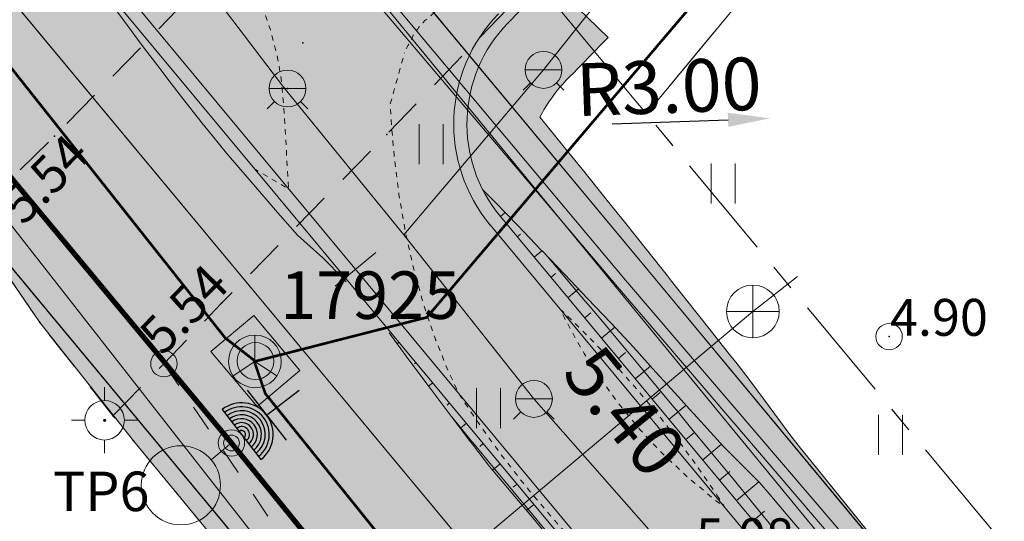
# Model space of a CAD drawing. Units: metres. Extents: x -2108 to 538569, y 89 to 6588852.
# Drawn here: x 533439 to 533458, y 6587361 to 6587370 of the extents above; entities that cross this region are included whole.
import ezdxf
from ezdxf.enums import TextEntityAlignment as Align

# ---------------------------------------------------------------- set-up
doc = ezdxf.new("R2010")
doc.units = ezdxf.units.M
for name, pattern in [('ASFBET', [2.5, 1.5, -1]), ('DGN Style 2', [0.000320469, 0.000192281, -0.000128187]), ('HIDDEN2', [4.7625, 3.175, -1.5875]), ('KATASTRIPIIR', [7, 4, -1, 1, -1]), ('KRUUSKILL', [2, 1, -1])]:
    doc.linetypes.add(name, pattern=pattern)
for name, color, linetype in [('0_STIK_PRO_VALGUSTID', 7, 'Continuous'), ('0_STIK_PRO_VALGUSTUS_maakaabel', 174, '1MP_KAABEL'), ('TP eskiisi tee', 7, 'Continuous')]:
    doc.layers.add(name, color=color, linetype=linetype)
for name, color, linetype, lineweight in [('0_STIK_VORMISTUS_side-abi', 253, 'Continuous', 9), ('ALUSVORK', 3, 'Continuous', 0), ('DTRASS', 2, 'Continuous', 0), ('HALJASTUS', 2, 'Continuous', 0), ('KORGUS-EH2000', 7, 'Continuous', 9), ('KPKAABEL', 3, 'kp_kbl', 0), ('Kõrgused1', 7, 'Continuous', 0), ('Kõrgused2', 7, 'Continuous', 0), ('MPKAABEL', 22, 'Continuous', 0), ('PIIR', 3, 'Continuous', 0), ('SIKAEV', 37, 'Continuous', 0), ('Sitrass', 50, 'Continuous', 0), ('SKKAEV', 7, 'Continuous', 0), ('SKTRASS', 7, 'Continuous', 0), ('TEE', 7, 'Continuous', 0), ('TP-geotekstiil', 7, 'Continuous', 0), ('TP-Korgused', 7, 'Continuous', 0), ('TP-mõõt-asendiplaan', 7, 'Continuous', 0), ('TP-nõlv', 246, 'Continuous', 0), ('TP-nõlv-kraav-alumine-serv', 1, 'HIDDEN2', 0), ('TP-nõlv-ylemine-serv', 130, 'Continuous', 0), ('TP-piketaaz', 7, 'Continuous', 0), ('TP-tee', 3, 'Continuous', 0), ('VKAEV', 7, 'Continuous', 0), ('VTRASS', 1, 'Continuous', 0)]:
    doc.layers.add(name, color=color, linetype=linetype, lineweight=lineweight)
doc.layers.add('MAAMUDEL-EH2000', color=7, linetype='Continuous', lineweight=0, plot=False)
doc.layers.add('MOOTMPUNKT', color=7, linetype='Continuous', plot=False)
for name, color, linetype, lineweight, true_color in [('TP-viirutus-kruuskate', 7, 'Continuous', 0, 0xedcd58), ('TP-viirutus-kõnnitee (kons 2)', 7, 'Continuous', 0, 0xf2f2aa), ('TP-viirutus-muru', 7, 'Continuous', 0, 0x8bf760)]:
    doc.layers.add(name, color=color, linetype=linetype, lineweight=lineweight, true_color=true_color)
doc.styles.add('ITALIC', font='italic.shx')
doc.styles.add('ROMANS', font='italicc.shx', dxfattribs={"height": 0.75})
doc.styles.get("Standard").update_dxf_attribs({"font": 'simplex.shx'})
doc.styles.add('Style-Arial', font='arial.ttf')
doc.styles.add('Style-txt', font='txt.shx')
doc.styles.add('Tinter_0', font='verdana.ttf')
doc.linetypes.add('-D-', pattern='A,4,-0.5,["Dr",Style-txt,S=0.65,R=0,X=-0.2,Y=-0.22],-1,4,-0.6', length=10.1)
doc.linetypes.add('-S-', pattern='A,4,-0.5,["S",Style-txt,S=0.65,R=0,X=-0.2,Y=-0.22],-0.5,4,-0.6', length=9.6)
doc.linetypes.add('-SK-', pattern='A,4,-0.5,["Sk",Style-txt,S=0.65,R=0,X=-0.2,Y=-0.22],-1,4,-0.6', length=10.1)
doc.linetypes.add('-V-', pattern='A,4,-0.5,["V",Style-txt,S=0.65,R=0,X=-0.2,Y=-0.22],-0.5,4,-0.6', length=9.6)
doc.linetypes.add('1MP_KAABEL', pattern='A,5,-1,["1W",Standard,S=1,R=0,X=0,Y=-0.5],-2.5,0.1', length=8.6)
doc.linetypes.add('ELEKTER_W1.1', pattern='A,5,-2.8,["W1.1",Standard,S=1,R=0,X=-2.5,Y=-0.5],-1', length=8.8)
doc.linetypes.add('kp_kbl', pattern='A,4,-0.5,["<<",Style-txt,S=0.65,R=0,X=0,Y=-0.325],4,[">>",Style-txt,S=0.65,R=0,X=-0.865,Y=-0.325],-0.5', length=9)
doc.linetypes.add('mp_kbl', pattern='A,4,-0.5,["<",Style-txt,S=0.65,R=0,X=0,Y=-0.325],4,[">",Style-txt,S=0.65,R=0,X=-0.325,Y=-0.325],-0.5', length=9)
doc.dimstyles.new('TP-500', dxfattribs={"dimtxt": 1, "dimasz": 0.8, "dimexe": 0.1, "dimexo": 0.0075, "dimgap": 0.15, "dimtad": 1, "dimzin": 0, "dimdsep": 46, "dimtxsty": 'Tinter_0', "dimcen": 0.09, "dimclrd": 256, "dimclre": 256, "dimazin": 0, "dimtfac": 1, "dimtofl": 0, "dimtmove": 0, "dimatfit": 1, "dimfxl": 1, "dimtolj": 1, "dimtzin": 0, "dimlwe": -1, "dimarcsym": 0})

# ---------------------------------------------------------------- blocks, each defined once
blk = doc.blocks.new('SIKAEV')
at = {"color": 0, "linetype": 'Continuous'}
for p, q in [((0, 0.01), (0, 0)), ((0, 0), (-0.0083, -0.0055)), ((0, 0), (0.0083, -0.0055))]:
    blk.add_line(p, q, dxfattribs=at)
blk.add_circle((0, 0), 0.01, dxfattribs=at)
blk = doc.blocks.new('SPYMAR')
at = {"color": 0, "linetype": 'Continuous', "ltscale": 0.01}
for p, q in [((0, 0.0075), (0, 0.0125)), ((-0.0075, 0), (-0.0125, 0)), ((0.0075, 0), (0.0125, 0)), ((0, -0.0075), (0, -0.0125))]:
    blk.add_line(p, q, dxfattribs=at)
for radius in [0.0075, 0.00044]:
    blk.add_circle((0, 0), radius, dxfattribs=at)
blk = doc.blocks.new('VESIIB')
at = {"color": 0, "linetype": 'Continuous'}
for p, q in [((-0.007, 0), (0.007, 0)), ((-0.00495, -0.00495), (-0.00774, -0.00774)), ((0.00495, -0.00495), (0.00774, -0.00774))]:
    blk.add_line(p, q, dxfattribs=at)
blk.add_circle((0, 0), 0.007, dxfattribs=at)
blk = doc.blocks.new('KAKAEV')
at = {"color": 0, "linetype": 'Continuous'}
for p, q in [((0, -0.01), (0, 0.01)), ((-0.01, 0), (0.01, 0))]:
    blk.add_line(p, q, dxfattribs=at)
blk.add_circle((0, 0), 0.01, dxfattribs=at)
blk = doc.blocks.new('HEIN')
at = {"color": 0, "linetype": 'Continuous', "ltscale": 0.01}
for p, q in [((-0.00455, 0.00761), (-0.00455, -0.00761)), ((0.00455, 0.00761), (0.00455, -0.00761))]:
    blk.add_line(p, q, dxfattribs=at)
blk = doc.blocks.new('RING02')
at = {"color": 0, "linetype": 'Continuous'}
blk.add_circle((0, 0), 0.25, dxfattribs=at)
blk = doc.blocks.new('*D261')
at = {"layer": 'Defpoints', "color": 0, "linetype": 'Continuous', "transparency": 16777216}
for p in [(533453.346, 6587368.398), (533450.348, 6587368.29)]:
    blk.add_point(p, dxfattribs=at)
at = {"layer": 'TP-mõõt-asendiplaan', "linetype": 'Continuous', "lineweight": -2, "transparency": 16777216}
blk.add_line((533450.348, 6587368.29), (533452.546, 6587368.369), dxfattribs=at)
at = {"layer": 'TP-mõõt-asendiplaan', "linetype": 'Continuous', "transparency": 16777216}
blk.add_solid([(533452.541, 6587368.503), (533452.551, 6587368.236), (533453.346, 6587368.398)], dxfattribs=at)
at = {"layer": 'TP-mõõt-asendiplaan', "color": 0, "linetype": 'Continuous', "lineweight": 0, "transparency": 16777216, "insert": (533451.423, 6587369), "char_height": 1, "attachment_point": 5, "rotation": 2.0567, "style": 'Tinter_0'}
blk.add_mtext('\\A1;\\H1;R3.00', dxfattribs=at)
blk = doc.blocks.new('PRKKS2')
at = {"color": 0, "linetype": 'ByBlock', "lineweight": -2, "flags": 128}
blk.add_lwpolyline([(-0.68, -0.53), (0.68, -0.53), (0.68, 0.53), (-0.68, 0.53)], close=True, dxfattribs=at)
at = {"color": 0, "linetype": 'ByBlock', "lineweight": -2}
blk.add_circle((0, 0), 0.35, dxfattribs=at)
blk = doc.blocks.new('Projekteeritud tänavavalgusti mastil (valgusti üldmärk)')
at = {"linetype": 'Continuous', "lineweight": 0}
blk.add_hatch(color=0, dxfattribs=at).paths.add_polyline_path([(-1250, 750, -0.333333), (-1250, -750, 0.414214), (-500, 0, 0.414214)])
at = {"color": 0, "linetype": 'Continuous', "lineweight": 0}
blk.add_line((-500, 0), (0, 0), dxfattribs=at)
for centre, radius in [((-1250, 0), 750), ((0, 0), 250), ((0, 0), 150)]:
    blk.add_circle(centre, radius, dxfattribs=at)
blk = doc.blocks.new('PP_1P')
at = {"color": 0, "lineweight": 25}
for p, q in [((0, 120), (0, -120)), ((120, 120), (120, -120)), ((120, 0), (276, 0))]:
    blk.add_line(p, q, dxfattribs=at)
for radius in [120, 105, 90, 75, 60, 45, 30, 15]:
    blk.add_arc((0, 0), radius, 270, 90, dxfattribs=at)
blk = doc.blocks.new('piketid Liiva')
at = {"layer": 'TP-piketaaz', "color": 7, "linetype": 'Continuous', "lineweight": 13, "flags": 128}
blk.add_lwpolyline([(533445.872, 6587365.853), (533445.103, 6587365.214)], dxfattribs=at)

msp = doc.modelspace()

# ---------------------------------------------------------------- hatches: boundary and pattern name
at = {"layer": 'TP-viirutus-kruuskate', "linetype": 'Continuous', "lineweight": 13, "true_color": 0xedcd58}
msp.add_hatch(color=53, dxfattribs=at).paths.add_polyline_path([(533466.502, 6587331.358), (533458.981, 6587340.48), (533447.271, 6587355.003), (533441.276, 6587362.281), (533439.501, 6587364.526), (533438.156, 6587366.488), (533437.038, 6587367.421), (533427.746, 6587378.703), (533425.225, 6587381.737), (533425.647, 6587382.087), (533428.2, 6587379.046), (533438.571, 6587366.864), (533447.586, 6587355.342), (533459.434, 6587340.865), (533466.945, 6587331.722)])
msp.add_hatch(color=53, dxfattribs=at).paths.add_polyline_path([(533466.502, 6587331.358), (533458.981, 6587340.48), (533447.271, 6587355.003), (533441.276, 6587362.281), (533439.501, 6587364.526), (533438.156, 6587366.488), (533437.038, 6587367.421), (533427.746, 6587378.703), (533425.225, 6587381.737), (533425.647, 6587382.087), (533428.2, 6587379.046), (533438.571, 6587366.864), (533447.586, 6587355.342), (533459.434, 6587340.865), (533466.945, 6587331.722)])
at = {"layer": 'TP-viirutus-kõnnitee (kons 2)', "linetype": 'Continuous', "lineweight": 0, "true_color": 0xfff5c2}
msp.add_hatch(color=254, dxfattribs=at).paths.add_polyline_path([(533613.312, 6587166.498, 0.186207), (533627.53, 6587158.74), (533633.406, 6587157.964, -0.143082), (533635.458, 6587157.058), (533635.484, 6587157.037), (533637.094, 6587158.949), (533637.068, 6587158.971, 0.143082), (533633.733, 6587160.442), (533627.858, 6587161.218, -0.186207), (533615.219, 6587168.115), (533562.799, 6587229.961, -0.359709), (533562.751, 6587233.783), (533565.117, 6587236.719), (533563.17, 6587238.288), (533561.828, 6587236.622, -0.470903), (533557.203, 6587236.564), (533505.094, 6587298.043), (533502.831, 6587300.713), (533502.147, 6587301.52, -0.364613), (533502.132, 6587305.382), (533502.788, 6587306.168), (533501.488, 6587307.732, -0.465617), (533496.897, 6587307.714), (533493.348, 6587311.901, -0.002494), (533487.006, 6587319.459), (533448.04, 6587366.374, -0.383021), (533448.194, 6587370.379), (533448.978, 6587371.188), (533445.768, 6587374.301, -0.445613), (533441.31, 6587374.477), (533355.827, 6587477.395), (533355.528, 6587477.756), (533354.257, 6587476.58), (533353.828, 6587475.889), (533354.255, 6587475.375), (533425.738, 6587389.312, -0.414239), (533425.346, 6587385.087), (533424.039, 6587384.002), (533423.628, 6587383.66), (533425.225, 6587381.737), (533425.647, 6587382.087), (533426.944, 6587383.165, -0.414188), (533431.169, 6587382.773), (533485.083, 6587317.862, 0.002494), (533491.441, 6587310.285), (533500.902, 6587299.122), (533497.877, 6587296.627), (533496.323, 6587295.346), (533498.55, 6587292.646), (533500.125, 6587293.944), (533503.165, 6587296.452)])
at = {"layer": 'TP-viirutus-muru', "linetype": 'Continuous', "lineweight": 13, "true_color": 0xd9ffc9}
h = msp.add_hatch(color=254, dxfattribs=at)
h.paths.add_polyline_path([(533491.441, 6587310.285, -0.002494), (533485.083, 6587317.862), (533431.169, 6587382.773, 0.414188), (533426.944, 6587383.165), (533425.647, 6587382.087), (533428.2, 6587379.046), (533438.571, 6587366.864), (533447.586, 6587355.342), (533459.434, 6587340.865), (533466.945, 6587331.722), (533468.096, 6587332.667), (533493.374, 6587302.003), (533497.877, 6587296.627), (533500.902, 6587299.122)])
h.paths.add_polyline_path([(533439.463, 6587370.929), (533439.266, 6587371.165), (533438.996, 6587371.487), (533438.177, 6587372.461), (533436.889, 6587373.991), (533435.601, 6587375.521), (533434.313, 6587377.052), (533433.025, 6587378.582), (533432.805, 6587378.843), (533432.368, 6587379.363), (533431.933, 6587379.884), (533431.741, 6587380.115), (533432.048, 6587380.37), (533432.24, 6587380.14), (533432.676, 6587379.619), (533433.113, 6587379.099), (533433.333, 6587378.837), (533434.621, 6587377.307), (533435.909, 6587375.777), (533437.197, 6587374.247), (533438.484, 6587372.716), (533439.304, 6587371.743), (533439.574, 6587371.421), (533439.771, 6587371.185)], flags=16)
h.paths.add_polyline_path([(533492.999, 6587305.53), (533492.69, 6587305.9), (533492.179, 6587306.514), (533492.614, 6587306.883), (533491.831, 6587307.813), (533490.542, 6587309.342), (533490.453, 6587309.448), (533489.873, 6587310.136), (533489.253, 6587310.874), (533488.715, 6587311.516), (533488.137, 6587312.206), (533487.967, 6587312.409), (533487.56, 6587312.897), (533486.983, 6587313.588), (533486.684, 6587313.947), (533486.407, 6587314.28), (533485.831, 6587314.972), (533485.404, 6587315.487), (533485.256, 6587315.665), (533484.682, 6587316.359), (533484.108, 6587317.053), (533482.853, 6587318.572), (533481.58, 6587320.114), (533480.306, 6587321.656), (533479.033, 6587323.199), (533478.676, 6587323.631), (533478.264, 6587324.134), (533477.852, 6587324.637), (533477.764, 6587324.745), (533477.441, 6587325.142), (533477.032, 6587325.647), (533476.623, 6587326.153), (533476.505, 6587326.299), (533476.215, 6587326.659), (533475.808, 6587327.167), (533475.254, 6587327.86), (533474.005, 6587329.422), (533472.755, 6587330.984), (533471.505, 6587332.546), (533470.256, 6587334.108), (533469.006, 6587335.67), (533467.757, 6587337.232), (533467.511, 6587337.538), (533467.237, 6587337.877), (533466.962, 6587338.216), (533466.685, 6587338.553), (533466.495, 6587338.784), (533466.408, 6587338.89), (533466.13, 6587339.225), (533465.85, 6587339.56), (533465.569, 6587339.894), (533465.288, 6587340.226), (533465.211, 6587340.317), (533463.916, 6587341.841), (533462.621, 6587343.366), (533461.326, 6587344.89), (533460.031, 6587346.415), (533458.737, 6587347.939), (533457.442, 6587349.464), (533456.147, 6587350.988), (533454.852, 6587352.513), (533453.557, 6587354.037), (533452.743, 6587354.996), (533452.333, 6587355.48), (533452.263, 6587355.562), (533451.924, 6587355.964), (533451.516, 6587356.449), (533451.109, 6587356.935), (533450.976, 6587357.093), (533450.703, 6587357.421), (533450.298, 6587357.908), (533449.893, 6587358.396), (533449.699, 6587358.632), (533449.49, 6587358.885), (533449.064, 6587359.404), (533449.371, 6587359.66), (533449.798, 6587359.141), (533450.007, 6587358.887), (533450.201, 6587358.652), (533450.605, 6587358.164), (533451.01, 6587357.677), (533451.284, 6587357.349), (533451.417, 6587357.19), (533451.824, 6587356.704), (533452.232, 6587356.219), (533452.571, 6587355.818), (533452.641, 6587355.735), (533453.05, 6587355.252), (533453.865, 6587354.293), (533455.16, 6587352.768), (533456.455, 6587351.244), (533457.75, 6587349.719), (533459.044, 6587348.195), (533460.339, 6587346.67), (533461.634, 6587345.146), (533462.929, 6587343.621), (533464.224, 6587342.097), (533465.518, 6587340.573), (533465.595, 6587340.482), (533465.877, 6587340.149), (533466.158, 6587339.815), (533466.437, 6587339.481), (533466.716, 6587339.145), (533466.803, 6587339.04), (533466.993, 6587338.809), (533467.269, 6587338.471), (533467.545, 6587338.133), (533467.819, 6587337.794), (533468.065, 6587337.488), (533469.314, 6587335.926), (533470.564, 6587334.363), (533471.813, 6587332.801), (533473.063, 6587331.239), (533474.312, 6587329.677), (533475.562, 6587328.115), (533476.116, 6587327.422), (533476.523, 6587326.915), (533476.813, 6587326.554), (533476.93, 6587326.408), (533477.339, 6587325.902), (533477.749, 6587325.397), (533478.072, 6587325), (533478.16, 6587324.893), (533478.571, 6587324.39), (533478.984, 6587323.887), (533479.341, 6587323.454), (533480.614, 6587321.912), (533481.888, 6587320.37), (533483.161, 6587318.828), (533484.416, 6587317.308), (533484.989, 6587316.615), (533485.564, 6587315.921), (533485.711, 6587315.743), (533486.138, 6587315.229), (533486.713, 6587314.537), (533486.99, 6587314.204), (533487.289, 6587313.845), (533487.866, 6587313.154), (533488.273, 6587312.667), (533488.443, 6587312.463), (533489.021, 6587311.773), (533489.558, 6587311.132), (533490.178, 6587310.395), (533490.758, 6587309.706), (533490.847, 6587309.601), (533492.136, 6587308.071), (533492.919, 6587307.142), (533493.399, 6587307.549), (533493.917, 6587306.927), (533494.461, 6587306.274), (533494.189, 6587306.047), (533493.936, 6587305.925), (533493.728, 6587305.563)])
msp.add_hatch(color=254, dxfattribs=at).paths.add_polyline_path([(533500.225, 6587308.787, -0.068886), (533499.95, 6587308.537), (533499.818, 6587308.406), (533499.745, 6587308.337), (533499.669, 6587308.27), (533499.59, 6587308.205), (533499.509, 6587308.143), (533499.424, 6587308.084), (533499.337, 6587308.026), (533499.247, 6587307.971), (533499.127, 6587307.905, -0.046836), (533498.803, 6587307.946), (533498.538, 6587308.255), (533497.231, 6587309.768), (533495.944, 6587311.299), (533494.66, 6587312.833), (533494.572, 6587312.939), (533493.997, 6587313.625), (533493.383, 6587314.361), (533492.852, 6587315.003), (533492.283, 6587315.694), (533492.115, 6587315.898), (533491.714, 6587316.386), (533491.147, 6587317.079), (533490.853, 6587317.439), (533490.581, 6587317.773), (533490.016, 6587318.467), (533489.596, 6587318.984), (533489.451, 6587319.162), (533488.886, 6587319.857), (533488.323, 6587320.553), (533487.083, 6587322.085), (533485.816, 6587323.632), (533484.546, 6587325.177), (533483.275, 6587326.722), (533482.919, 6587327.155), (533482.505, 6587327.657), (533482.091, 6587328.158), (533482.002, 6587328.265), (533481.675, 6587328.658), (533481.259, 6587329.158), (533480.843, 6587329.658), (533480.723, 6587329.802), (533480.426, 6587330.157), (533479.988, 6587330.639), (533479.395, 6587331.299), (533478.089, 6587332.814), (533476.784, 6587334.33), (533475.478, 6587335.845), (533474.172, 6587337.361), (533472.867, 6587338.876), (533471.561, 6587340.392), (533471.307, 6587340.691), (533471.025, 6587341.024), (533470.744, 6587341.357), (533470.463, 6587341.691), (533470.271, 6587341.92), (533470.183, 6587342.025), (533469.904, 6587342.36), (533469.626, 6587342.696), (533469.348, 6587343.032), (533469.072, 6587343.369), (533468.996, 6587343.461), (533467.728, 6587345.008), (533466.46, 6587346.554), (533465.202, 6587348.109), (533463.943, 6587349.664), (533462.685, 6587351.219), (533461.427, 6587352.774), (533460.176, 6587354.334), (533458.928, 6587355.898), (533457.681, 6587357.462), (533456.896, 6587358.446), (533456.5, 6587358.941), (533456.433, 6587359.025), (533456.104, 6587359.436), (533455.707, 6587359.93), (533455.31, 6587360.424), (533455.18, 6587360.584), (533454.912, 6587360.917), (533454.513, 6587361.41), (533454.114, 6587361.902), (533453.921, 6587362.139), (533453.72, 6587362.399), (533453.342, 6587362.908), (533452.963, 6587363.417), (533452.719, 6587363.74), (533452.576, 6587363.919), (533452.18, 6587364.415), (533451.788, 6587364.913), (533451.478, 6587365.309), (533451.397, 6587365.412), (533451.003, 6587365.909), (533450.607, 6587366.404), (533450.211, 6587366.898), (533449.813, 6587367.392), (533449.415, 6587367.885), (533448.982, 6587368.421), (533449.057, 6587368.557), (533449.165, 6587368.73), (533449.284, 6587368.894), (533449.348, 6587368.974), (533449.481, 6587369.12), (533449.621, 6587369.263), (533449.761, 6587369.406), (533449.9, 6587369.549), (533450.04, 6587369.692), (533450.18, 6587369.835), (533450.274, 6587369.931), (533448.978, 6587371.188), (533448.194, 6587370.379, 0.383021), (533448.04, 6587366.374), (533487.006, 6587319.459, 0.002494), (533493.348, 6587311.901), (533496.897, 6587307.714, 0.465617), (533501.488, 6587307.732)])

# ---------------------------------------------------------------- linework, layer by layer
at = {"layer": '0_STIK_PRO_VALGUSTUS_maakaabel', "linetype": 'ELEKTER_W1.1', "const_width": 0.1}
msp.add_lwpolyline([(533343.432, 6587482.219), (533368.424, 6587452.279), (533393.365, 6587422.297), (533418.232, 6587392.253), (533443.135, 6587362.239), (533466.103, 6587333.913), (533468.864, 6587333.307), (533494.309, 6587302.444), (533519.996, 6587271.782), (533545.812, 6587241.228), (533571.64, 6587210.684), (533597.457, 6587180.176)], dxfattribs=at)
at = {"layer": 'DTRASS', "color": 8, "linetype": '-D-', "ltscale": 0.5, "flags": 128}
msp.add_lwpolyline([(533329.217, 6587516.967), (533329.217, 6587516.967), (533363.184, 6587473.943), (533427.154, 6587393.55), (533479.278, 6587330.038)], dxfattribs=at)
at = {"layer": 'KPKAABEL', "color": 8, "ltscale": 0.5, "flags": 128}
msp.add_lwpolyline([(533485.186, 6587323.712), (533483.31, 6587325.96), (533466.92, 6587345.93), (533450.45, 6587365.2), (533442.508, 6587374.576), (533440.911, 6587376.37), (533441.274, 6587377.042), (533442.845, 6587378.375), (533449.088, 6587385.924), (533455.242, 6587393.362), (533455.872, 6587394.124)], dxfattribs=at)
at = {"layer": 'Kõrgused1', "color": 132, "linetype": 'Continuous', "lineweight": 13, "flags": 128}
for points in [[(533449.932, 6587364.819), (533449.833, 6587364.937), (533449.424, 6587365.421), (533449.122, 6587365.779)], [(533449.932, 6587364.819), (533450.241, 6587364.452), (533450.325, 6587364.352), (533450.648, 6587363.966), (533450.804, 6587363.778)], [(533452.484, 6587361.749), (533452.266, 6587362.014), (533451.863, 6587362.503), (533451.605, 6587362.815), (533451.458, 6587362.992), (533451.054, 6587363.479), (533450.804, 6587363.778)], [(533452.715, 6587356.306), (533452.557, 6587356.49), (533452.144, 6587356.97), (533451.732, 6587357.452), (533451.597, 6587357.609), (533451.32, 6587357.934), (533450.91, 6587358.417), (533450.5, 6587358.9), (533450.303, 6587359.134), (533450.092, 6587359.385), (533449.684, 6587359.87), (533449.277, 6587360.356), (533449.018, 6587360.667), (533448.872, 6587360.843), (533448.467, 6587361.331), (533448.063, 6587361.819), (533447.743, 6587362.207), (533447.66, 6587362.308), (533447.31, 6587362.734)], [(533452.484, 6587361.749), (533452.668, 6587361.525), (533452.876, 6587361.271), (533453.069, 6587361.034), (533453.469, 6587360.543), (533453.73, 6587360.222)]]:
    msp.add_lwpolyline(points, dxfattribs=at)
at = {"layer": 'Kõrgused2', "color": 132, "linetype": 'DGN Style 2', "lineweight": 13, "flags": 128}
for points in [[(533438.851, 6587373.325), (533438.692, 6587373.716), (533440.841, 6587373.02), (533441.298, 6587372.852), (533441.61, 6587372.712), (533441.72, 6587372.657), (533442.109, 6587372.433), (533442.463, 6587372.181), (533442.784, 6587371.9), (533443.07, 6587371.591), (533443.197, 6587371.431), (533443.323, 6587371.254), (533443.541, 6587370.889), (533443.726, 6587370.496), (533443.876, 6587370.074), (533443.993, 6587369.624), (533444.016, 6587369.511), (533444.075, 6587369.146), (533444.124, 6587368.64), (533444.219, 6587367.061), (533443.588, 6587367.428)], [(533448.533, 6587370.728), (533448.403, 6587370.723), (533448.396, 6587370.722), (533448.265, 6587370.717), (533448.252, 6587370.716), (533448.128, 6587370.71), (533448.108, 6587370.709), (533447.991, 6587370.704), (533447.986, 6587370.704), (533447.965, 6587370.703), (533447.943, 6587370.701), (533447.857, 6587370.695), (533447.827, 6587370.69), (533447.732, 6587370.677), (533447.698, 6587370.67), (533447.614, 6587370.655), (533447.577, 6587370.645), (533447.575, 6587370.644), (533447.538, 6587370.633), (533447.458, 6587370.614), (533447.428, 6587370.603), (533447.356, 6587370.582), (533447.346, 6587370.578), (533447.306, 6587370.561), (533447.256, 6587370.544), (533447.215, 6587370.523), (533447.199, 6587370.517), (533447.178, 6587370.504), (533447.118, 6587370.48), (533447.064, 6587370.454), (533447.038, 6587370.44), (533447.018, 6587370.428), (533446.977, 6587370.4), (533446.939, 6587370.369), (533446.927, 6587370.358), (533446.903, 6587370.335), (533446.88, 6587370.321), (533446.846, 6587370.285), (533446.8, 6587370.254), (533446.769, 6587370.214), (533446.766, 6587370.211), (533446.724, 6587370.178), (533446.698, 6587370.139), (533446.686, 6587370.129), (533446.662, 6587370.084), (533446.635, 6587370.059), (533446.617, 6587370.018), (533446.615, 6587370.012), (533446.578, 6587369.974), (533446.562, 6587369.924), (533446.551, 6587369.874), (533446.517, 6587369.832), (533446.514, 6587369.828), (533446.486, 6587369.788), (533446.46, 6587369.743), (533446.44, 6587369.703), (533446.437, 6587369.697), (533446.415, 6587369.64)], [(533455.447, 6587357.847), (533455.62, 6587357.386), (533455.709, 6587357.141), (533455.415, 6587357.216), (533454.672, 6587357.423), (533454.549, 6587357.461), (533453.961, 6587357.656), (533453.28, 6587357.914), (533452.63, 6587358.198), (533452.425, 6587358.296), (533452.011, 6587358.508), (533451.423, 6587358.843), (533450.866, 6587359.204), (533450.609, 6587359.387), (533450.566, 6587359.42), (533450.365, 6587359.612), (533449.914, 6587360.062), (533449.48, 6587360.524), (533449.211, 6587360.826), (533449.06, 6587361), (533448.657, 6587361.488), (533448.268, 6587361.99), (533447.971, 6587362.397), (533447.895, 6587362.504), (533447.538, 6587363.031), (533447.445, 6587363.177), (533447.242, 6587363.608), (533447.005, 6587364.194), (533446.994, 6587364.226), (533446.776, 6587364.869), (533446.59, 6587365.538), (533446.434, 6587366.233), (533446.42, 6587366.308), (533446.31, 6587366.953), (533446.216, 6587367.699), (533446.153, 6587368.471), (533446.142, 6587368.659), (533446.415, 6587369.64)]]:
    msp.add_lwpolyline(points, dxfattribs=at)
msp.add_lwpolyline([(533452.337, 6587361.25), (533452.489, 6587361.017), (533452.263, 6587361.188), (533451.768, 6587361.601), (533451.303, 6587362.039), (533451.023, 6587362.332), (533450.869, 6587362.502), (533450.467, 6587362.992), (533450.095, 6587363.507), (533449.822, 6587363.934), (533449.754, 6587364.047), (533449.444, 6587364.614), (533449.369, 6587364.774), (533449.495, 6587364.656), (533449.948, 6587364.208), (533450.039, 6587364.114), (533450.384, 6587363.747), (533450.806, 6587363.273), (533451.212, 6587362.787), (533451.355, 6587362.607), (533451.603, 6587362.287), (533451.978, 6587361.775), (533452.337, 6587361.25)], close=True, dxfattribs=at)
at = {"layer": 'MAAMUDEL-EH2000', "color": 8}
for p in [(533444.485, 6587369.83), (533449.049, 6587369.316), (533444.197, 6587368.963), (533439.778, 6587368.056), (533446.078, 6587368.092), (533442.948, 6587364.889), (533453.017, 6587364.735), (533439.501, 6587364.526), (533455.6, 6587364.256), (533441.854, 6587363.743), (533443.58, 6587363.787), (533440.887, 6587362.756), (533440.73, 6587362.67), (533441.276, 6587362.281)]:
    msp.add_point(p, dxfattribs=at)
at = {"layer": 'MOOTMPUNKT', "color": 8}
for p in [(533444.485, 6587369.83), (533444.485, 6587369.83), (533444.485, 6587369.83), (533449.049, 6587369.316), (533449.049, 6587369.316), (533449.049, 6587369.316), (533444.197, 6587368.963), (533444.197, 6587368.963), (533444.197, 6587368.963), (533439.778, 6587368.056), (533439.778, 6587368.056), (533439.778, 6587368.056), (533446.078, 6587368.092), (533446.078, 6587368.092), (533446.078, 6587368.092), (533442.948, 6587364.889), (533442.948, 6587364.889), (533442.948, 6587364.889), (533453.017, 6587364.735), (533453.017, 6587364.735), (533453.017, 6587364.735), (533439.501, 6587364.526), (533439.501, 6587364.526), (533439.501, 6587364.526), (533455.6, 6587364.256), (533455.6, 6587364.256), (533455.6, 6587364.256), (533441.854, 6587363.743), (533441.854, 6587363.743), (533441.854, 6587363.743), (533443.58, 6587363.787), (533443.58, 6587363.787), (533443.58, 6587363.787), (533440.887, 6587362.756), (533440.887, 6587362.756), (533440.887, 6587362.756), (533440.73, 6587362.67), (533440.73, 6587362.67), (533440.73, 6587362.67), (533441.276, 6587362.281), (533441.276, 6587362.281), (533441.276, 6587362.281)]:
    msp.add_point(p, dxfattribs=at)
at = {"layer": 'MOOTMPUNKT', "color": 0}
for p in [(533444.485, 6587369.83), (533449.049, 6587369.316), (533444.197, 6587368.963), (533439.778, 6587368.056), (533446.078, 6587368.092), (533442.948, 6587364.889), (533453.017, 6587364.735), (533439.501, 6587364.526), (533455.6, 6587364.256), (533441.854, 6587363.743), (533443.58, 6587363.787), (533440.887, 6587362.756), (533440.73, 6587362.67), (533441.276, 6587362.281)]:
    msp.add_point(p, dxfattribs=at)
at = {"layer": 'MPKAABEL', "color": 8, "linetype": 'mp_kbl', "ltscale": 0.5, "flags": 128}
msp.add_lwpolyline([(533525.593, 6587276.475), (533525.383, 6587276.388), (533512.631, 6587291.493), (533506.141, 6587299.121), (533502.936, 6587302.869), (533499.024, 6587307.445), (533485.316, 6587323.868), (533483.464, 6587326.087), (533467.073, 6587346.058), (533450.603, 6587365.329), (533436.316, 6587382.389), (533435.151, 6587383.191), (533433.82, 6587383.169), (533422.138, 6587374.046), (533416.232, 6587370.634), (533414.492, 6587369.628), (533411.36, 6587367.488), (533406.133, 6587361.574)], dxfattribs=at)
at = {"layer": 'PIIR', "color": 1, "linetype": 'KATASTRIPIIR', "ltscale": 0.5, "flags": 128}
for points in [[(533119.61, 6587748.52), (533132.15, 6587759.57), (533138.92, 6587752.23), (533206.35, 6587671.9), (533228.1, 6587645.99), (533279.24, 6587584.14), (533285.62, 6587576.39), (533284.94, 6587567.92), (533316.15, 6587530.08), (533347.6, 6587492.53), (533363, 6587474.15), (533385.17, 6587447.55), (533412.99, 6587414.15), (533444.47, 6587376.36), (533451, 6587368.48), (533481.85, 6587331.32), (533474.56, 6587322.77), (533461.26, 6587306.9), (533440.48, 6587332.04), (533420.32, 6587355.83), (533434.11, 6587371.59), (533421.16, 6587387.18), (533407.31, 6587371.35), (533369.5, 6587417.05), (533330.9, 6587463.7), (533292.63, 6587509.92), (533291.35, 6587508.8), (533261.58, 6587544.31), (533225.35, 6587587.48), (533202.83, 6587614.3), (533198.03, 6587620.03), (533193.23, 6587625.81), (533138.66, 6587690.87), (533109.69, 6587725.32), (533102.68, 6587733.77), (533119.61, 6587748.52)], [(533684.26, 6587674.28), (533715.37, 6587712.1), (533726.64, 6587702.05), (533699.49, 6587669.22), (533700.05, 6587663.59), (533737.62, 6587632.54), (533733.09, 6587627.27), (533695.57, 6587658.21), (533689.95, 6587657.61), (533662.17, 6587624.05), (533641.57, 6587599.15), (533607.89, 6587558.35), (533608.29, 6587549.46), (533639.7, 6587517.26), (533629.98, 6587505.8), (533598.67, 6587537.89), (533590.7, 6587537.56), (533569.3, 6587511.81), (533544.14, 6587481.24), (533518.44, 6587450.21), (533492.25, 6587418.43), (533451, 6587368.48), (533444.47, 6587376.36), (533479.59, 6587418.84), (533454.04, 6587448.95), (533426.01, 6587482.09), (533403.24, 6587509.01), (533394.84, 6587509.67), (533363.68, 6587482.63), (533363, 6587474.15), (533347.6, 6587492.53), (533356, 6587491.85), (533403.73, 6587533.26), (533433.05, 6587558.66), (533462.04, 6587583.77), (533491.02, 6587608.94), (533520.07, 6587634.06), (533554.06, 6587663.52), (533579.25, 6587685.36), (533610.89, 6587712.79), (533618.61, 6587719.52), (533675.78, 6587673.4), (533684.26, 6587674.28)], [(533451, 6587368.48), (533492.25, 6587418.43), (533523.98, 6587380.99), (533481.85, 6587331.32), (533451, 6587368.48)]]:
    msp.add_lwpolyline(points, dxfattribs=at)
at = {"layer": 'Sitrass', "color": 8, "linetype": '-S-', "ltscale": 0.5, "const_width": 0.05, "flags": 128}
for points in [[(533306.092, 6587529.007), (533322.766, 6587508.811), (533336.159, 6587492.496), (533350.983, 6587474.83), (533364.133, 6587458.842), (533377.818, 6587442.625), (533392.979, 6587424.429), (533406.995, 6587406.985), (533422.268, 6587388.95), (533423.608, 6587387.716), (533427.369, 6587383.774), (533430.405, 6587380.252), (533433.791, 6587375.644), (533437.765, 6587370.865), (533443.015, 6587364.233), (533443.558, 6587363.812), (533443.776, 6587363.177), (533446.947, 6587359.231), (533460.294, 6587342.317), (533474.237, 6587325.04), (533480.256, 6587317.753)], [(533443.58, 6587363.787), (533446.837, 6587364.621), (533453.309, 6587372.249), (533461.586, 6587382.939), (533462.748, 6587384.377)]]:
    msp.add_lwpolyline(points, dxfattribs=at)
at = {"layer": 'SKTRASS', "color": 8, "linetype": '-SK-', "ltscale": 0.5, "flags": 128}
for points in [[(533453.017, 6587364.735), (533453.862, 6587365.4)], [(533453.017, 6587364.735), (533435.172, 6587349.734)]]:
    msp.add_lwpolyline(points, dxfattribs=at)
at = {"layer": 'TEE', "color": 8, "linetype": 'ASFBET', "ltscale": 0.5, "flags": 128}
for points in [[(533614.724, 6587154.479), (533612.752, 6587156.743), (533600.717, 6587171.024), (533589.494, 6587184.445), (533578.288, 6587197.562), (533566.755, 6587211.278), (533554.555, 6587225.598), (533543.472, 6587238.723), (533532.622, 6587251.476), (533521.294, 6587265.1), (533516.921, 6587270.77), (533515.692, 6587272.238), (533508.893, 6587280.104), (533495.182, 6587296.73), (533483.678, 6587310.382), (533472.064, 6587324.613), (533458.981, 6587340.48), (533447.271, 6587355.003), (533441.276, 6587362.281), (533440.887, 6587362.756), (533439.501, 6587364.526), (533438.156, 6587366.488), (533437.038, 6587367.421), (533427.746, 6587378.703), (533417.147, 6587391.46), (533405.955, 6587405.044), (533395.206, 6587417.778), (533382.816, 6587432.533), (533371.195, 6587446.65), (533359.021, 6587461.101), (533353.613, 6587467.665), (533347.824, 6587474.916), (533341.006, 6587483.011), (533335.262, 6587489.781), (533322.314, 6587505.636), (533309.912, 6587520.357), (533297.089, 6587536.062), (533284.778, 6587550.816), (533272.204, 6587566.304), (533268.749, 6587570.527), (533266.394, 6587573.295), (533261.259, 6587579.409), (533249.68, 6587593.225), (533237.953, 6587607.14), (533226.005, 6587621.788), (533214.57, 6587635.238), (533204.781, 6587647.03), (533192.163, 6587662.008), (533179.727, 6587676.982), (533167.348, 6587691.407), (533155.394, 6587705.722), (533143.451, 6587719.933), (533131.278, 6587734.42), (533126.013, 6587740.798), (533125.53, 6587741.404), (533119.118, 6587748.971), (533113.001, 6587756.225), (533106.494, 6587763.899), (533094.514, 6587778.595), (533082.654, 6587792.766), (533070.229, 6587807.735), (533057.996, 6587822.315), (533046.157, 6587836.697), (533033.63, 6587851.687), (533020.49, 6587867.474), (533006.515, 6587884.446), (532994.024, 6587899.525), (532979.534, 6587916.712), (532966.793, 6587932.301), (532954.959, 6587946.379), (532943.256, 6587960.648), (532930.493, 6587976.033), (532918.163, 6587991.214), (532905.633, 6588006.241), (532893.664, 6588020.839), (532881.286, 6588036.229), (532869.306, 6588050.63), (532855.559, 6588066.602), (532851.462, 6588071.049), (532848.464, 6588073.961), (532843.49, 6588078.461), (532838.791, 6588082.199), (532834.073, 6588085.313), (532827.939, 6588089.11), (532825.085, 6588090.971), (532813.941, 6588096.689), (532808.159, 6588099.402)], [(533458.186, 6587388.255), (533448.871, 6587377.418), (533442.923, 6587371.299), (533439.778, 6587368.056), (533438.571, 6587366.864), (533438.156, 6587366.488)], [(533440.887, 6587362.756), (533441.854, 6587363.743), (533442.948, 6587364.889), (533446.078, 6587368.092), (533452.146, 6587374.403), (533461.567, 6587385.397)]]:
    msp.add_lwpolyline(points, dxfattribs=at)
at = {"layer": 'TEE', "color": 8, "linetype": 'KRUUSKILL', "ltscale": 0.5, "flags": 128}
msp.add_lwpolyline([(533441.854, 6587363.743), (533447.586, 6587355.342), (533459.434, 6587340.865), (533472.517, 6587324.938), (533484.073, 6587310.691), (533495.488, 6587296.979), (533509.976, 6587279.404)], dxfattribs=at)
at = {"layer": 'TP eskiisi tee', "color": 11, "linetype": 'Continuous', "lineweight": 30}
msp.add_line((533354.853, 6587466.829), (533481.237, 6587314.667), dxfattribs=at)
at = {"layer": 'TP-geotekstiil', "color": 13, "linetype": 'Continuous', "lineweight": 0, "true_color": 0xcc626d}
for p, q in [((533357.105, 6587478.595), (533451.038, 6587365.503)), ((533429.822, 6587381.655), (533483.737, 6587316.744)), ((533451.039, 6587365.502), (533488.352, 6587320.578))]:
    msp.add_line(p, q, dxfattribs=at)
at = {"layer": 'TP-geotekstiil', "color": 13, "linetype": 'Continuous', "lineweight": 0, "true_color": 0xcc626d, "flags": 128}
msp.add_lwpolyline([(533494.683, 6587313.033, -0.002494), (533488.352, 6587320.578), (533451.039, 6587365.502), (533357.105, 6587478.595), (533353.691, 6587473.315), (533424.391, 6587388.194, -0.414239), (533424.228, 6587386.434), (533422.51, 6587385.006), (533426.343, 6587380.391), (533428.062, 6587381.818, -0.414188), (533429.822, 6587381.655), (533483.737, 6587316.744, 0.002494), (533490.106, 6587309.153), (533560.272, 6587226.37), (533564.849, 6587230.249), (533494.683, 6587313.033)], format="xyb", close=True, dxfattribs=at)
at = {"layer": 'TP-nõlv', "color": 99, "linetype": 'Continuous', "lineweight": 0}
for p, q in [((533448.232, 6587366.533), (533448.322, 6587366.608)), ((533448.611, 6587366.198), (533448.552, 6587366.149)), ((533448.871, 6587365.764), (533449.018, 6587365.886)), ((533449.278, 6587365.452), (533449.191, 6587365.38)), ((533449.51, 6587364.995), (533449.712, 6587365.163)), ((533449.944, 6587364.705), (533449.83, 6587364.61)), ((533450.149, 6587364.226), (533450.403, 6587364.437)), ((533446.311, 6587364.151), (533446.275, 6587364.122)), ((533450.605, 6587363.954), (533450.468, 6587363.841)), ((533446.601, 6587363.743), (533446.63, 6587363.767)), ((533450.788, 6587363.456), (533451.078, 6587363.697)), ((533446.95, 6587363.382), (533446.872, 6587363.318)), ((533451.261, 6587363.199), (533451.107, 6587363.072)), ((533447.221, 6587362.957), (533447.269, 6587362.998)), ((533451.427, 6587362.687), (533451.751, 6587362.956)), ((533447.589, 6587362.613), (533447.474, 6587362.517)), ((533451.916, 6587362.444), (533451.746, 6587362.302)), ((533447.842, 6587362.173), (533447.908, 6587362.228)), ((533452.066, 6587361.918), (533452.423, 6587362.214)), ((533448.228, 6587361.844), (533448.083, 6587361.724)), ((533452.58, 6587361.695), (533452.385, 6587361.533)), ((533448.476, 6587361.4), (533448.547, 6587361.459)), ((533452.705, 6587361.149), (533453.129, 6587361.501)), ((533448.866, 6587361.074), (533448.727, 6587360.959)), ((533453.24, 6587360.943), (533453.024, 6587360.764))]:
    msp.add_line(p, q, dxfattribs=at)
at = {"layer": 'TP-nõlv-kraav-alumine-serv', "color": 3, "linetype": 'Continuous', "lineweight": 13, "flags": 128}
for points in [[(533440.203, 6587371.485), (533440.984, 6587370.406), (533441.233, 6587370.065), (533441.354, 6587369.9), (533441.483, 6587369.726), (533441.738, 6587369.392), (533441.995, 6587369.059), (533442.253, 6587368.726), (533442.513, 6587368.395), (533442.576, 6587368.315), (533442.774, 6587368.065), (533443.039, 6587367.739), (533443.863, 6587366.784), (533443.968, 6587366.656), (533444.387, 6587366.18), (533444.865, 6587365.753), (533445.262, 6587365.346), (533445.309, 6587365.298)], [(533447.894, 6587367.049), (533448.124, 6587366.812), (533448.566, 6587366.356), (533449.007, 6587365.898), (533449.029, 6587365.875), (533449.447, 6587365.44), (533449.886, 6587364.981), (533450.324, 6587364.521), (533450.414, 6587364.425), (533450.753, 6587364.054), (533451.181, 6587363.585), (533451.607, 6587363.115), (533451.761, 6587362.944), (533452.032, 6587362.644), (533452.458, 6587362.175), (533452.908, 6587361.724), (533453.14, 6587361.49), (533453.339, 6587361.259), (533453.75, 6587360.776), (533454.161, 6587360.293)], [(533446.125, 6587364.328), (533446.499, 6587363.816), (533446.518, 6587363.79), (533446.879, 6587363.307), (533447.26, 6587362.8), (533447.642, 6587362.293), (533447.721, 6587362.189), (533448.027, 6587361.79), (533448.435, 6587361.304), (533448.844, 6587360.82), (533448.992, 6587360.645), (533449.253, 6587360.336), (533449.473, 6587360.077)]]:
    msp.add_lwpolyline(points, dxfattribs=at)
at = {"layer": 'TP-nõlv-ylemine-serv', "color": 99, "linetype": 'Continuous', "lineweight": 13}
for p, q in [((533430.976, 6587382.614), (533484.891, 6587317.702)), ((533449.158, 6587371.014), (533448.373, 6587370.205)), ((533448.232, 6587366.533), (533487.198, 6587319.619))]:
    msp.add_line(p, q, dxfattribs=at)
at = {"layer": 'TP-nõlv-ylemine-serv', "color": 99, "linetype": 'Continuous', "lineweight": 13, "extrusion": (0, 0, -1)}
msp.add_arc((-533450.348, 6587368.29), 2.75, 320.2875, 44.119, dxfattribs=at)
at = {"layer": 'TP-tee', "color": 74, "linetype": 'Continuous', "lineweight": 13}
for p, q in [((533431.169, 6587382.773), (533485.083, 6587317.862)), ((533448.04, 6587366.374), (533487.006, 6587319.459))]:
    msp.add_line(p, q, dxfattribs=at)
at = {"layer": 'TP-tee', "color": 74, "linetype": 'Continuous', "lineweight": 13, "extrusion": (0, 0, -1)}
msp.add_arc((-533450.348, 6587368.29), 3, 320.2875, 44.119, dxfattribs=at)
at = {"layer": 'TP-viirutus-kruuskate', "color": 53, "linetype": 'Continuous', "lineweight": 13, "true_color": 0xedcd58, "flags": 128}
msp.add_lwpolyline([(533425.225, 6587381.737), (533427.746, 6587378.703), (533437.038, 6587367.421), (533438.156, 6587366.488), (533439.501, 6587364.526), (533441.276, 6587362.281), (533447.271, 6587355.003), (533458.981, 6587340.48), (533466.502, 6587331.358), (533466.945, 6587331.722)], dxfattribs=at)
at = {"layer": 'TP-viirutus-muru', "color": 254, "linetype": 'Continuous', "lineweight": 13, "true_color": 0xd9ffc9}
msp.add_line((533448.978, 6587371.188), (533450.274, 6587369.931), dxfattribs=at)
at = {"layer": 'TP-viirutus-muru', "color": 254, "linetype": 'Continuous', "lineweight": 13, "true_color": 0xd9ffc9, "flags": 128}
for points in [[(533425.647, 6587382.087), (533428.2, 6587379.046), (533438.571, 6587366.864), (533447.586, 6587355.342), (533459.434, 6587340.865), (533466.945, 6587331.722), (533468.096, 6587332.667)], [(533448.982, 6587368.421), (533449.029, 6587368.509), (533449.057, 6587368.557), (533449.11, 6587368.644), (533449.165, 6587368.73), (533449.179, 6587368.751), (533449.223, 6587368.813), (533449.284, 6587368.894), (533449.346, 6587368.972), (533449.348, 6587368.974), (533449.413, 6587369.047), (533449.481, 6587369.12), (533449.537, 6587369.178), (533449.551, 6587369.192), (533449.621, 6587369.263), (533449.691, 6587369.335), (533449.761, 6587369.406), (533449.831, 6587369.478), (533449.9, 6587369.549), (533449.97, 6587369.621), (533450.04, 6587369.692), (533450.11, 6587369.764), (533450.18, 6587369.835), (533450.25, 6587369.907), (533450.274, 6587369.931)], [(533448.982, 6587368.421), (533449.017, 6587368.378), (533449.415, 6587367.885), (533449.813, 6587367.392), (533450.211, 6587366.898), (533450.231, 6587366.873), (533450.607, 6587366.404), (533451.003, 6587365.909), (533451.397, 6587365.412), (533451.478, 6587365.309), (533451.788, 6587364.913), (533452.18, 6587364.415), (533452.576, 6587363.919), (533452.719, 6587363.74), (533452.963, 6587363.417), (533453.342, 6587362.908), (533453.72, 6587362.399), (533453.921, 6587362.139), (533454.114, 6587361.902), (533454.513, 6587361.41), (533454.912, 6587360.917), (533455.18, 6587360.584)]]:
    msp.add_lwpolyline(points, dxfattribs=at)
at = {"layer": 'VTRASS', "color": 8, "linetype": '-V-', "ltscale": 0.5, "flags": 128}
for points in [[(533221.667, 6587639.2), (533222.418, 6587638.374), (533222.71, 6587637.97), (533223.042, 6587637.594), (533237.471, 6587620.207), (533251.95, 6587602.363), (533266.109, 6587585.435), (533278.294, 6587570.949), (533278.761, 6587570.446), (533279.032, 6587570.07), (533285.577, 6587562.176), (533292.25, 6587554.081), (533303.039, 6587540.575), (533315.084, 6587526.123), (533327.145, 6587511.713), (533338.127, 6587498.587), (533348.732, 6587486.389), (533350.185, 6587484.607), (533357.809, 6587475.048), (533369.94, 6587460.266), (533383.513, 6587443.591), (533394.525, 6587430.188), (533406.282, 6587415.855), (533416.995, 6587402.708), (533427.999, 6587389.278), (533437.242, 6587378.049), (533444.129, 6587368.985), (533446.401, 6587366.186), (533448.867, 6587363.075), (533454.626, 6587356.531), (533466.887, 6587342.187), (533478.637, 6587327.986), (533490.85, 6587313.274), (533508.451, 6587294.911)], [(533446.401, 6587366.186), (533449.049, 6587369.316), (533457.989, 6587380.578), (533461.942, 6587385.073)]]:
    msp.add_lwpolyline(points, dxfattribs=at)

# ---------------------------------------------------------------- block references
msp.add_blockref('piketid Liiva', (0, 0))
at = {"layer": '0_STIK_PRO_VALGUSTID', "color": 1, "xscale": 0.005, "yscale": 0.005, "zscale": 0.005, "rotation": 37.68581120103998}
msp.add_blockref('PP_1P', (533443.327, 6587362.4), dxfattribs=at)
at = {"layer": '0_STIK_PRO_VALGUSTID', "color": 1, "linetype": 'Continuous', "xscale": 0.000999999999999998, "yscale": 0.000999999999999998, "zscale": 0.000999999999999998, "rotation": 39.92914242767391}
msp.add_blockref('Projekteeritud tänavavalgusti mastil (valgusti üldmärk)', (533443.135, 6587362.239), dxfattribs=at)
at = {"layer": '0_STIK_VORMISTUS_side-abi', "rotation": 310.1172366399596}
msp.add_blockref('PRKKS2', (533443.59, 6587363.794), dxfattribs=at)
msp.add_blockref('PRKKS2', (533443.59, 6587363.794), dxfattribs=at)
at = {"layer": 'ALUSVORK', "color": 8, "xscale": 50, "yscale": 50, "zscale": 50}
msp.add_blockref('SPYMAR', (533440.73, 6587362.67), dxfattribs=at)
at = {"layer": 'HALJASTUS', "color": 8, "xscale": 50, "yscale": 50, "zscale": 50}
for p in [(533446.923, 6587367.909), (533452.456, 6587367.161), (533448.005, 6587362.9), (533455.624, 6587362.392)]:
    msp.add_blockref('HEIN', p, dxfattribs=at)
at = {"layer": 'KORGUS-EH2000', "color": 8}
for p in [(533455.6, 6587364.256), (533441.854, 6587363.743)]:
    msp.add_blockref('RING02', p, dxfattribs=at)
at = {"layer": 'SIKAEV', "color": 8, "xscale": 50, "yscale": 50, "zscale": 50}
msp.add_blockref('SIKAEV', (533443.58, 6587363.787), dxfattribs=at)
at = {"layer": 'SKKAEV', "color": 8, "xscale": 50, "yscale": 50, "zscale": 50}
msp.add_blockref('KAKAEV', (533453.017, 6587364.735), dxfattribs=at)
at = {"layer": 'VKAEV', "color": 8, "xscale": 50, "yscale": 50, "zscale": 50}
for p in [(533449.049, 6587369.316), (533444.197, 6587368.963), (533448.867, 6587363.075)]:
    msp.add_blockref('VESIIB', p, dxfattribs=at)
at = {"layer": 'VKAEV', "color": 8, "linetype": 'Continuous', "xscale": 0.5, "yscale": 0.5, "zscale": 0.5}
msp.add_blockref('VESIIB', (533444.129, 6587368.985), dxfattribs=at)

# ---------------------------------------------------------------- texts
at = {"layer": 'ALUSVORK', "color": 8, "insert": (533441.581, 6587361.321), "char_height": 0.75, "attachment_point": 6, "line_spacing_factor": 0.6, "style": 'ROMANS'}
msp.add_mtext('\\Fromans;TP6', dxfattribs=at)
at = {"layer": 'KORGUS-EH2000', "color": 8, "style": 'ITALIC'}
for rotation, p in [(45.3682, (533439.191, 6587366.342)), (45.6345, (533441.833, 6587363.87))]:
    msp.add_text('5.54', height=0.7, rotation=rotation, dxfattribs=at).set_placement(p)
for s, p in [('4.90', (533455.616, 6587364.272)), ('5.08', (533451.939, 6587360.11))]:
    msp.add_text(s, height=0.7, dxfattribs=at).set_placement(p)
at = {"layer": 'SIKAEV', "color": 8, "style": 'ITALIC'}
msp.add_text('17925', height=0.9, dxfattribs=at).set_placement((533444.058, 6587364.312), align=Align.BOTTOM_LEFT)
at = {"layer": 'TP-Korgused', "color": 132, "linetype": 'Continuous', "lineweight": 0, "style": 'Style-Arial'}
msp.add_text('5.40', height=1, rotation=309.4501, dxfattribs=at).set_placement((533450.595, 6587362.836), align=Align.MIDDLE_CENTER)

# ---------------------------------------------------------------- dimensions: what is measured, and where the dimension line sits
at = {"layer": 'TP-mõõt-asendiplaan', "linetype": 'Continuous', "lineweight": 0}
dim = msp.add_radius_dim(center=(533450.348, 6587368.29), mpoint=(533453.346, 6587368.398), text='\\H1;<>', dimstyle='TP-500', dxfattribs=at)
dim.commit()
dim.dimension.update_dxf_attribs({"geometry": '*D261', "text_midpoint": (533451.447, 6587368.33), "dimtype": 164})

doc.saveas('drawing.dxf')
